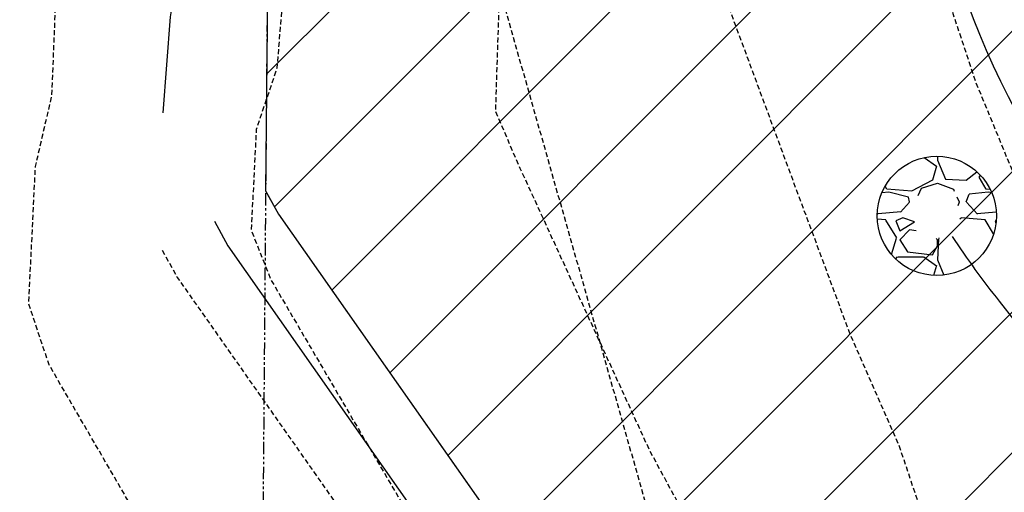
# Model space of a CAD drawing. Units: feet. Extents: x 8525 to 1304432, y 2508 to 102258.
# Drawn here: x 1300442 to 1300492, y 99520 to 99544 of the extents above; entities that cross this region are included whole.
import ezdxf

# ---------------------------------------------------------------- set-up
doc = ezdxf.new("R2010")
doc.units = ezdxf.units.FT
doc.header["$MEASUREMENT"] = 0
for name, pattern in [('05056SV02$0$HIDDEN', [0.375, 0.25, -0.125]), ('05056SV02$0$PHANTOM2', [1.25, 0.625, -0.125, 0.125, -0.125, 0.125, -0.125]), ('05056TESC$0$HIDDEN', [0.375, 0.25, -0.125])]:
    doc.linetypes.add(name, pattern=pattern)
for name, color, linetype in [('05056PED-AR24$0$bioswale-ex', 6, 'Continuous'), ('05056PED-AR24$0$cont-labl', 7, 'Continuous'), ('05056PED-AR24$0$SERVICE ACCESS ROADS-L', 7, 'Continuous'), ('05056SV02$0$E-50FOOTBUFFER-L', 2, '05056SV02$0$HIDDEN'), ('05056SV02$0$E-CN05- L-', 161, '05056SV02$0$HIDDEN'), ('05056SV02$0$E-CN10- L-', 171, '05056SV02$0$HIDDEN'), ('05056SV02$0$E-CROW-S', 101, 'Continuous'), ('05056SV02$0$E-GRAV-L', 195, 'Continuous'), ('05056SV02$0$E-PROP-L', 4, '05056SV02$0$PHANTOM2'), ('05056TESC$0$P-LIMT OF DISTURB-L', 190, '05056TESC$0$HIDDEN'), ('05056TESC$0$P-NGPE-L', 41, '05056TESC$0$PED-FENCE-SQUARE'), ('05056TESC$0$P-SILT-L', 7, '05056TESC$0$PED-FENCE-big'), ('05056TESC$0$P-SOD-H', 132, 'Continuous'), ('05056TESC$0$P-SOD-O', 101, 'Continuous'), ('XREF-PED', 7, 'Continuous'), ('XREF-SV', 7, 'Continuous'), ('XREF-TESC', 7, 'Continuous')]:
    doc.layers.add(name, color=color, linetype=linetype)
doc.styles.add('05056PED-AR24$0$ped_lt', font='romans.shx')
doc.styles.add('05056TESC$0$ped_lt', font='romans.shx')
doc.linetypes.add('05056PED-AR24$0$PED-DITCH', pattern='A,1.5,0,[">",05056PED-AR24$0$ped_lt,S=0.15,R=0,X=-0.25,Y=-0.064],-0.15,0.05,-0.15,0.05,-0.15,0.05,-0.15', length=2.25)
doc.linetypes.add('05056TESC$0$PED-FENCE-big', pattern='A,0.4,-0.2,["X",05056TESC$0$ped_lt,S=0.18,R=0,X=-0.175,Y=-0.09],0', length=0.6000000000000001)
doc.linetypes.add('05056TESC$0$PED-FENCE-SQUARE', pattern='A,0.4,-0.105,[1,ped-complex,S=1,R=0,X=0,Y=0],-0.13', length=0.635)

# ---------------------------------------------------------------- blocks, each defined once
blk = doc.blocks.new('05056PED-AR24')
at = {"layer": '05056PED-AR24$0$cont-labl'}
h = blk.add_hatch(dxfattribs=at)
h.set_pattern_fill('GRAVEL', color=1, scale=5, style=0)
h.set_pattern_definition([(228.0128, (1300492.253549936, 99539.9471717335), (-39.99999116079081, -45.00000670803623), [0.67268, -66.59544]), (184.9697, (1300491.803549936, 99539.4471717335), (60.00000525758818, 4.99995653503526), [1.15434, -114.279625]), (132.5104, (1300490.653549936, 99539.34717173349), (49.99995359173406, -55.00004336935599), [0.8139400000000001, -80.58016]), (267.2737, (1300488.703549936, 99538.09717173349), (4.999980088635952, 100.0000014748673), [1.05119, -104.06779]), (292.8337, (1300488.653549936, 99537.0471717335), (-25.0000495271857, 59.99998205888888), [1.030775, -102.046865]), (357.2737, (1300489.053549936, 99536.09717173349), (-100.0000014748673, 4.999980088635957), [1.05119, -104.06779]), (37.6942, (1300490.103549936, 99536.0471717335), (-65.00003672808988, -49.99995202580265), [1.390145, -137.624245]), (72.2553, (1300491.203549936, 99536.8971717335), (35.00005381352705, 109.9999811561959), [1.31244, -129.931605]), (121.4296, (1300491.603549936, 99538.1471717335), (-40.00004117088182, 64.99997518246283), [1.05475, -104.420365]), (175.2364, (1300491.053549936, 99539.0471717335), (55.00000473159793, -4.999957663306303), [1.20416, -59.003815]), (222.3974, (1300489.853549936, 99539.1471717335), (-60.00003675536617, -54.99996041007059), [1.55724, -154.166875]), (138.8141, (1300493.653549936, 99538.0471717335), (-35.00001473402857, 29.99998656671378), [0.531505, -52.61922]), (171.4692, (1300493.253549936, 99538.3971717335), (64.99999142407563, -10.00003955019895), [1.011185, -100.107555]), (225, (1300492.253549936, 99538.5471717335), (-5.551115123125783e-16, -5.000001547244761), [0.707105, -6.36396]), (203.1986, (1300491.903549936, 99539.1471717335), (24.99999865333537, 10.00000662632427), [0.38079, -37.698075]), (291.8014, (1300491.553549936, 99538.9971717335), (-4.999999552503244, 15.00000136505385), [0.538515, -26.38731]), (30.9638, (1300491.753549936, 99538.4971717335), (14.99999011143999, 10.00001241770366), [0.874645, -28.280115]), (161.5651, (1300492.503549936, 99538.9471717335), (10.00000217296481, -4.999992016113539), [0.6324550000000001, -15.178935]), (16.38950000000001, (1300488.653549936, 99538.9971717335), (50.0000109920598, 14.99996354908985), [0.886, -87.714225]), (70.3462, (1300489.503549936, 99539.2471717335), (-19.99997623685873, -55.00001067803112), [0.7433049999999999, -73.58704]), (293.1986, (1300492.503549936, 99539.9471717335), (-10.00000662632427, 24.99999865333537), [0.761575, -37.31729]), (343.6105, (1300492.803549936, 99539.2471717335), (-50.00001099205979, 14.99996354908987), [0.886, -87.714225]), (339.444, (1300488.653549936, 99535.8971717335), (-25.00000922271212, 9.999979982107922), [0.8544, -41.86562000000001]), (294.7751, (1300489.453549936, 99535.59717173349), (-24.99996094622585, 55.00001710919559), [0.71589, -70.873215]), (66.80140000000002, (1300492.553549936, 99534.9471717335), (10.00000662632427, 24.99999865333537), [0.761575, -37.31729]), (17.354, (1300492.853549936, 99535.6471717335), (-65.00001009548416, -19.99997251129559), [0.838155, -82.97711999999999]), (69.444, (1300490.103549936, 99534.9471717335), (-9.999979982107934, -25.00000922271211), [0.4272, -42.29281999999999]), (101.3099, (1300492.253549936, 99534.9471717335), (-4.999988160808027, 20.00000376115476), [0.25495, -25.240145]), (165.9638, (1300492.203549936, 99535.1971717335), (15.0000027299487, -4.999990286806229), [1.030775, -19.58475]), (186.009, (1300491.203549936, 99535.4471717335), (49.9999987545302, 4.999996587409207), [0.9552499999999999, -94.569615]), (303.6901, (1300491.753549936, 99538.0471717335), (-5.000006672535954, 9.999997788855802), [0.7211099999999999, -17.306645]), (353.1572, (1300492.153549936, 99537.4471717335), (84.99999682739274, -10.00003998962381), [1.25897, -124.637815]), (60.94540000000001, (1300493.403549936, 99537.2971717335), (-20.00000013599639, -35.00000192284843), [0.51478, -50.96337]), (90, (1300493.653549936, 99537.7471717335), (-4.999999999999999, 5), [0.3, -4.699999999999999]), (120.2564, (1300491.103549936, 99535.59717173349), (19.99997443401347, -35.00001227927367), [0.69462, -68.76760000000002]), (48.01280000000001, (1300490.753549936, 99536.1971717335), (39.9999911607908, 45.00000670803624), [1.34536, -65.92276]), (0, (1300491.653549936, 99537.1971717335), (5, 5), [1.3, -3.7]), (325.3048, (1300492.953549936, 99537.1971717335), (-49.99997129493763, 35.00004304797229), [0.79057, -78.26637]), (254.0546, (1300493.603549936, 99536.7471717335), (-4.999999446481906, -20.00000063326075), [0.72801, -35.67254]), (207.646, (1300493.403549936, 99536.0471717335), (-94.99997903589795, -50.0000385658459), [1.185325, -117.34737]), (175.4261, (1300492.353549936, 99535.4971717335), (-65.00000279156068, 4.99997400580542), [1.253995, -124.14537])])
h.paths.add_polyline_path([(1300486.984247143, 99535.58219088912), (1300489.953917695, 99535.95112592407), (1300490.137046373, 99534.47706737358), (1300491.627900544, 99534.67327997446, 0.9366214156515184), (1300485.653549936, 99534.28182313035, 1), (1300491.653549936, 99534.28182313035, 0.03272636756295026), (1300491.627900544, 99534.67327997445), (1300490.137046373, 99534.47706737353), (1300490.32285273, 99532.98145537166), (1300487.353182177, 99532.61252033664)])
h.paths.add_polyline_path([(1300490.32285273, 99532.98145537164), (1300490.137046373, 99534.47706737359), (1300489.768960791, 99534.42862331322), (1300489.908664819, 99533.30410301102), (1300487.675829816, 99533.02670824784), (1300487.398435054, 99535.25954324972), (1300489.631270055, 99535.53693801284), (1300489.768960791, 99534.42862331319), (1300490.137046373, 99534.47706737353), (1300489.953917695, 99535.95112592408), (1300486.984247143, 99535.58219088908), (1300487.353182177, 99532.61252033662)], flags=17)
at = {"layer": '05056PED-AR24$0$bioswale-ex', "linetype": '05056PED-AR24$0$PED-DITCH', "flags": 128}
blk.add_lwpolyline([(1300489.429973614, 99533.24463312923, 0.02183183932681974), (1300491.792365568, 99529.9926996614, -0.1999972642130078), (1300513.374747035, 99454.1209389958), (1300508.90891119, 99434.15001963283), (1300508.596007171, 99432.75013829584)], format="xyb", dxfattribs=at)
at = {"layer": '05056PED-AR24$0$cont-labl', "color": 1}
blk.add_circle((1300488.653549936, 99534.28182313035), 3, dxfattribs=at)
at = {"layer": '05056PED-AR24$0$SERVICE ACCESS ROADS-L'}
blk.add_lwpolyline([(1300564.598380128, 99602.93112662993), (1300471.744419876, 99604.7885578981), (1300471.444423019, 99589.79155813529, -0.4142375083049951), (1300488.052030864, 99572.50458792681), (1300487.790544643, 99559.45859395231, 0.1747273095570943), (1300496.488098968, 99533.72768129954, -0.2007439179778208), (1300519.29624458, 99453.10721350006), (1300515.561543895, 99436.4058816951)], format="xyb", dxfattribs=at)
blk = doc.blocks.new('05056TESC')
at = {"layer": '05056TESC$0$P-SOD-H'}
h = blk.add_hatch(dxfattribs=at)
h.set_pattern_fill('ANSI31', color=256, scale=40, style=0)
h.set_pattern_definition([(45, (1300520.725319777, 99402.15486266564), (-3.535533905932737, 3.535533905932738), [])])
edge = h.paths.add_edge_path()
edge.add_line((1300568.872603832, 99243.88998867468), (1300586.58641517, 99261.85229718896))
edge.add_arc((1300559.040014605, 99249.96938223265), 30.00013086565961, 23.33431121235419, 57.03377203768562)
edge.add_arc((1300590.05637975, 99297.79208447025), 27.00009506477726, 198.502603613183, 237.0337720377275, ccw=False)
edge.add_line((1300564.451940244, 99289.22366506669), (1300554.487815556, 99318.99879812029))
edge.add_arc((1300728.056790244, 99341.25690899012), 174.9903210858257, 181.534387252761, 187.3076036164337, ccw=False)
edge.add_line((1300553.129214686, 99336.57120914337), (1300553.529688883, 99358.70321706188))
edge.add_line((1300553.529688883, 99358.70321706188), (1300555.854738649, 99432.42477988995))
edge.add_line((1300555.854738649, 99432.42477988995), (1300551.450899892, 99448.62124587968))
edge.add_arc((1300375.525870323, 99461.49614110409), 176.3955185251447, 355.814328400034, 363.0407885026041)
edge.add_arc((1300403.077906042, 99462.95975083942), 148.8046355066569, 3.040788502601433, 26.42769325714084)
edge.add_arc((1300551.556810713, 99536.75479053082), 17.00155561790587, 186.8714164935372, 206.4276932571783, ccw=False)
edge.add_line((1300534.677374688, 99534.72069788072), (1300531.645081227, 99559.88346687949))
edge.add_line((1300531.645081227, 99559.88346687949), (1300455.117895298, 99560.41973665661))
edge.add_line((1300455.117895298, 99560.41973665661), (1300454.864224384, 99535.54341364716))
edge.add_line((1300454.864224384, 99535.54341364716), (1300455.51138248, 99534.37243654023))
edge.add_line((1300455.51138248, 99534.37243654023), (1300480.942961858, 99498.1797059919))
edge.add_arc((1300460.487863643, 99483.80650325102), 24.9999999999565, -11.080798374140727, 35.09459782505439, ccw=False)
edge.add_line((1300485.02179187, 99479.00167591235), (1300474.107535359, 99423.27239220854))
edge.add_line((1300474.107535359, 99423.27239220854), (1300480.548897286, 99403.330475071))
edge.add_line((1300480.548897286, 99403.330475071), (1300503.033769418, 99364.49210106148))
edge.add_line((1300503.033769418, 99364.49210106148), (1300508.424047547, 99340.15355970558))
edge.add_line((1300508.424047547, 99340.15355970558), (1300506.074544235, 99326.46079411902))
edge.add_line((1300506.074544235, 99326.46079411902), (1300520.623372987, 99310.8731300737))
edge.add_line((1300520.623372987, 99310.8731300737), (1300546.694383891, 99277.47118633488))
edge.add_arc((1300526.986833046, 99262.08897453976), 25.0000000000828, 0.3167850686082829, 37.97288415424072, ccw=False)
edge.add_line((1300551.986450932, 99262.22719739724), (1300552.023067617, 99255.60453649452))
edge.add_line((1300552.023067617, 99255.60453649452), (1300558.38155681, 99254.23589869721))
edge.add_line((1300558.38155681, 99254.23589869721), (1300568.872603832, 99243.88998867478))
at = {"layer": '05056TESC$0$P-LIMT OF DISTURB-L', "flags": 128}
blk.add_lwpolyline([(1300449.659302558, 99532.55710965539), (1300450.416342191, 99531.18731132428), (1300476.033738286, 99494.73013733406, -0.2042494123505806), (1300479.133649096, 99480.15483447362), (1300467.921363319, 99422.90378357838), (1300475.035912734, 99400.8777343528), (1300497.376333825, 99362.28887225944), (1300502.311172813, 99340.00675991976), (1300499.657686161, 99324.54239749842), (1300516.05645129, 99306.97270539803), (1300541.964571689, 99273.779455504, -0.1658004236140259), (1300545.98654264, 99262.19402391146), (1300546.049800942, 99250.75283823225), (1300555.411892843, 99248.73768770705), (1300578.945836904, 99225.52932087502), (1300612.267924947, 99218.81815202828, -0.1590179772289094), (1300622.53132211, 99213.02132398503), (1300645.134266481, 99188.3296019998), (1300671.167159809, 99148.76609182422), (1300691.229029883, 99114.44831271532), (1300726.765773531, 99071.53809537334, -0.316656674817407), (1300728.477657821, 99049.73248931886), (1300712.866189555, 99023.39014764874, -0.1234651389748275), (1300706.361719571, 99016.82394857336), (1300679.858211424, 99000.77679461538), (1300654.759354385, 98972.33052924214), (1300643.962293998, 98930.9363774408), (1300659.353847777, 98884.07642788577), (1300664.798253413, 98854.74635828384, -0.2276163897118847), (1300660.505454815, 98838.8697233083), (1300649.968742684, 98826.65252176095), (1300656.921139916, 98799.41497604377), (1300668.079173805, 98776.65084618816), (1300705.169406983, 98751.9507258273), (1300719.779839452, 98747.76128641676), (1300740.631372703, 98752.08847750549, -0.1459196012546857), (1300751.450689245, 98751.16471315642), (1300785.715222105, 98737.67853321113, -0.2180538343637696), (1300796.687523959, 98726.28214428498, -0.2180538343637696)], format="xyb", dxfattribs=at)
at = {"layer": '05056TESC$0$P-NGPE-L', "flags": 128}
blk.add_lwpolyline([(1300452.284989982, 99534.00823527036), (1300452.963862336, 99532.77987393225), (1300478.488350072, 99496.45492166298, -0.2042494123511117), (1300482.077720483, 99479.57825519299), (1300471.014449339, 99423.08808789345), (1300477.79240501, 99402.1041047119), (1300500.205051621, 99363.39048666046), (1300505.36761018, 99340.08015981267), (1300502.866115198, 99325.50159580872), (1300518.339912138, 99308.92291773586), (1300544.32947779, 99275.62532091944, -0.1658004236144601), (1300548.986496786, 99262.21061065435), (1300549.03643428, 99253.17868736338), (1300556.896724826, 99251.48679320213), (1300580.415269551, 99228.29361266654), (1300612.860240296, 99221.75909788419, -0.159017977228934), (1300624.744173853, 99215.04698120251), (1300647.508784777, 99190.17865277585), (1300673.716970245, 99150.34874223181), (1300693.695532186, 99116.17346978275), (1300729.076299404, 99073.45159222177, -0.3166566748174902), (1300731.058481214, 99048.20299573762), (1300715.447012948, 99021.86065406754, -0.1234651389754764), (1300707.915521388, 99014.25768671706), (1300681.804327452, 98998.44806835342), (1300657.481820354, 98970.88169390014), (1300647.088034296, 98931.03362948014), (1300662.266771365, 98884.82160543156), (1300667.747866682, 98855.29388140012, -0.2276163897110877), (1300662.777257779, 98836.91040932314), (1300653.262567933, 98825.87823134681), (1300659.751311318, 98800.45715158072), (1300670.416381911, 98778.69874375321), (1300706.444334727, 98754.7060455507), (1300719.895117309, 98750.84912764121), (1300740.021788918, 98755.02589262935, -0.1459196012566603), (1300752.549418599, 98753.9562707515), (1300786.813951459, 98740.47009080621, -0.2180538343642176), (1300799.518722026, 98727.27427204962, -0.2180538343642176)], format="xyb", dxfattribs=at)
at = {"layer": '05056TESC$0$P-SILT-L', "flags": 128}
blk.add_lwpolyline([(1300454.910677406, 99535.45936088538), (1300455.51138248, 99534.37243654023), (1300480.942961858, 99498.1797059919, -0.2042494123509667), (1300485.02179187, 99479.00167591235), (1300474.107535359, 99423.27239220854), (1300480.548897286, 99403.330475071), (1300503.033769418, 99364.49210106148), (1300508.424047547, 99340.15355970558), (1300506.074544235, 99326.46079411902), (1300520.623372987, 99310.8731300737), (1300546.694383891, 99277.47118633488, -0.1658004236149393), (1300551.986450932, 99262.22719739724), (1300552.023067617, 99255.60453649452), (1300558.38155681, 99254.23589869721), (1300581.884702198, 99231.05790445808), (1300613.452555645, 99224.7000437401, -0.1590179772290299), (1300626.957025596, 99217.07263842), (1300649.883303073, 99192.02770355191), (1300676.266780681, 99151.93139263941), (1300696.16203449, 99117.89862685018), (1300731.386825277, 99075.3650890702, -0.3166566748175531), (1300733.639304607, 99046.6735021564), (1300718.02783634, 99020.33116048634, -0.1234651389742545), (1300709.469323204, 99011.69142486078), (1300683.75044348, 98996.11934209145), (1300660.204286322, 98969.43285855815), (1300650.213774594, 98931.13088151948), (1300665.179694953, 98885.56678297736), (1300670.697479952, 98855.84140451642, -0.227616389711191), (1300665.049060743, 98834.951095338), (1300656.556393181, 98825.10394093268), (1300662.58148272, 98801.49932711766), (1300672.753590018, 98780.74664131827), (1300707.719262471, 98757.46136527411), (1300720.010395167, 98753.93696886566), (1300739.412205134, 98757.9633077532, -0.1459196012581608), (1300753.648147953, 98756.74782834658), (1300787.912680813, 98743.26164840128, -0.2180538343626974), (1300802.349920094, 98728.26639981425, -0.2180538343626974)], format="xyb", dxfattribs=at)
at = {"layer": '05056TESC$0$P-SOD-O', "linetype": 'Continuous', "flags": 128}
blk.add_lwpolyline([(1300553.529688883, 99358.70321706188), (1300555.854738649, 99432.42477988995), (1300551.450899892, 99448.62124587968, 0.03154183446424035), (1300551.673028204, 99470.85336964979, 0.1024003044847495), (1300536.331972975, 99529.18794116813, -0.08553806415053412), (1300534.677374688, 99534.72069788072), (1300531.645081227, 99559.88346687949), (1300455.117895298, 99560.41973665661), (1300454.864224384, 99535.54341364716), (1300455.51138248, 99534.37243654023), (1300480.942961858, 99498.1797059919, -0.2042494123509667), (1300485.02179187, 99479.00167591235), (1300474.107535359, 99423.27239220854)], format="xyb", dxfattribs=at)
blk = doc.blocks.new('05056SV02')
at = {"layer": '05056SV02$0$E-GRAV-L'}
h = blk.add_hatch(dxfattribs=at)
h.set_pattern_fill('DOTS', color=256, scale=50, style=0)
h.set_pattern_definition([(0, (0, 0), (1.5625, 3.125), [0, -3.125])])
edge = h.paths.add_edge_path()
edge.add_line((1300961.826277966, 99604.43171115743), (1300985.378021387, 99580.90513453312))
edge.add_line((1300985.378021387, 99580.90513453312), (1300964.747035952, 99577.23108240378))
edge.add_line((1300964.747035952, 99577.23108240378), (1300950.832081142, 99570.77009932706))
edge.add_line((1300950.832081142, 99570.77009932706), (1300933.787936024, 99560.2001967134))
edge.add_line((1300933.787936024, 99560.2001967134), (1300924.359122059, 99554.51648906268))
edge.add_line((1300924.359122059, 99554.51648906268), (1300914.547925897, 99548.73958105485))
edge.add_line((1300914.547925897, 99548.73958105485), (1300901.691080066, 99541.35825518094))
edge.add_line((1300901.691080066, 99541.35825518094), (1300893.526574119, 99536.42990365077))
edge.add_line((1300893.526574119, 99536.42990365077), (1300891.41378017, 99535.3873460695))
edge.add_line((1300891.41378017, 99535.3873460695), (1300889.194843836, 99534.49896262986))
edge.add_line((1300889.194843836, 99534.49896262986), (1300886.763801095, 99533.75092261034))
edge.add_line((1300886.763801095, 99533.75092261034), (1300884.071596339, 99533.13432243194))
edge.add_line((1300884.071596339, 99533.13432243194), (1300881.031025167, 99532.62000197748))
edge.add_line((1300881.031025167, 99532.62000197748), (1300877.463425415, 99532.16775973518))
edge.add_line((1300877.463425415, 99532.16775973518), (1300873.904010483, 99531.89135496703))
edge.add_line((1300873.904010483, 99531.89135496703), (1300870.732297135, 99531.89765355496))
edge.add_line((1300870.732297135, 99531.89765355496), (1300867.910129543, 99532.17128035991))
edge.add_line((1300867.910129543, 99532.17128035991), (1300865.4070412, 99532.67139337395))
edge.add_line((1300865.4070412, 99532.67139337395), (1300863.211622372, 99533.31685221165))
edge.add_line((1300863.211622372, 99533.31685221165), (1300857.799695653, 99535.26145872517))
edge.add_line((1300857.799695653, 99535.26145872517), (1300855.937878312, 99535.7986948166))
edge.add_line((1300855.937878312, 99535.7986948166), (1300853.684835, 99536.28955741755))
edge.add_line((1300853.684835, 99536.28955741755), (1300850.826692492, 99536.71075428408))
edge.add_line((1300850.826692492, 99536.71075428408), (1300830.02800529, 99538.9630972156))
edge.add_line((1300830.02800529, 99538.9630972156), (1300810.524982844, 99540.862237862))
edge.add_line((1300810.524982844, 99540.862237862), (1300788.482613337, 99542.76944551255))
edge.add_arc((1300788.051600618, 99537.78805734901), 4.999999999988965, 85.05482060629359, 183.6080294751619)
edge.add_line((1300783.061511023, 99537.47340543324), (1300783.401081003, 99532.0881382871))
edge.add_line((1300783.401081003, 99532.0881382871), (1300783.087821056, 99526.87060801814))
edge.add_line((1300783.087821056, 99526.87060801814), (1300782.357401911, 99522.22017819442))
edge.add_line((1300782.357401911, 99522.22017819442), (1300780.678187999, 99513.8472229804))
edge.add_line((1300780.678187999, 99513.8472229804), (1300780.122602683, 99509.66337902783))
edge.add_line((1300780.122602683, 99509.66337902783), (1300779.949714893, 99505.00848649918))
edge.add_line((1300779.949714893, 99505.00848649918), (1300780.336840806, 99499.54834492598))
edge.add_line((1300780.336840806, 99499.54834492598), (1300781.506310187, 99492.92544900729))
edge.add_line((1300781.506310187, 99492.92544900729), (1300782.117313641, 99490.54572326968))
edge.add_line((1300782.117313641, 99490.54572326968), (1300782.729754511, 99488.75478101581))
edge.add_line((1300782.729754511, 99488.75478101581), (1300783.308313682, 99487.51108210757))
edge.add_line((1300783.308313682, 99487.51108210757), (1300783.858510192, 99486.64599837054))
edge.add_line((1300783.858510192, 99486.64599837054), (1300784.458249238, 99485.94477921411))
edge.add_line((1300784.458249238, 99485.94477921411), (1300785.195822873, 99485.27547774818))
edge.add_line((1300785.195822873, 99485.27547774818), (1300787.95875871, 99483.30110773077))
edge.add_line((1300787.95875871, 99483.30110773077), (1300792.017114685, 99480.56297572462))
edge.add_line((1300792.017114685, 99480.56297572462), (1300800.803375107, 99474.01510266453))
edge.add_line((1300800.803375107, 99474.01510266453), (1300806.071312236, 99470.245094794))
edge.add_line((1300806.071312236, 99470.245094794), (1300810.587876697, 99467.18581866084))
edge.add_line((1300810.587876697, 99467.18581866084), (1300814.591884051, 99464.63033702812))
edge.add_line((1300814.591884051, 99464.63033702812), (1300818.321343592, 99462.37560278621))
edge.add_line((1300818.321343592, 99462.37560278621), (1300825.956667741, 99457.9369963993))
edge.add_line((1300825.956667741, 99457.9369963993), (1300835.098811549, 99452.42463951278))
edge.add_line((1300835.098811549, 99452.42463951278), (1300840.793722802, 99448.77352026204))
edge.add_line((1300840.793722802, 99448.77352026204), (1300847.446122553, 99444.32191350451))
edge.add_line((1300847.446122553, 99444.32191350451), (1300853.774191548, 99439.96440465657))
edge.add_line((1300853.774191548, 99439.96440465657), (1300865.857524937, 99431.44797408309))
edge.add_line((1300865.857524937, 99431.44797408309), (1300876.621110687, 99423.67750636714))
edge.add_line((1300876.621110687, 99423.67750636714), (1300893.074268004, 99411.48367692009))
edge.add_line((1300893.074268004, 99411.48367692009), (1300885.929151876, 99401.84275810907))
edge.add_line((1300885.929151876, 99401.84275810907), (1300869.536292576, 99413.99189925018))
edge.add_line((1300869.536292576, 99413.99189925018), (1300858.888736141, 99421.67860286844))
edge.add_line((1300858.888736141, 99421.67860286844), (1300846.914542123, 99430.11811113499))
edge.add_line((1300846.914542123, 99430.11811113499), (1300840.706112288, 99434.39323644745))
edge.add_line((1300840.706112288, 99434.39323644745), (1300834.217907551, 99438.73496832317))
edge.add_line((1300834.217907551, 99438.73496832317), (1300828.76112467, 99442.23341880686))
edge.add_line((1300828.76112467, 99442.23341880686), (1300819.842670186, 99447.61089973747))
edge.add_line((1300819.842670186, 99447.61089973747), (1300812.201214215, 99452.0530707063))
edge.add_line((1300812.201214215, 99452.0530707063), (1300808.258752336, 99454.4365806221))
edge.add_line((1300808.258752336, 99454.4365806221), (1300803.993837005, 99457.15858181524))
edge.add_line((1300803.993837005, 99457.15858181524), (1300799.213492243, 99460.39652843718))
edge.add_line((1300799.213492243, 99460.39652843718), (1300793.725548346, 99464.32398451224))
edge.add_line((1300793.725548346, 99464.32398451224), (1300785.0721897, 99470.77281384838))
edge.add_line((1300785.0721897, 99470.77281384838), (1300781.113324377, 99473.44382051096))
edge.add_line((1300781.113324377, 99473.44382051096), (1300777.649838645, 99475.91879741535))
edge.add_line((1300777.649838645, 99475.91879741535), (1300775.832130974, 99477.56825226474))
edge.add_line((1300775.832130974, 99477.56825226474), (1300774.187944143, 99479.49064719837))
edge.add_line((1300774.187944143, 99479.49064719837), (1300772.760122039, 99481.73563722997))
edge.add_line((1300772.760122039, 99481.73563722997), (1300771.581121689, 99484.27007367274))
edge.add_line((1300771.581121689, 99484.27007367274), (1300770.611013965, 99487.10693025608))
edge.add_line((1300770.611013965, 99487.10693025608), (1300769.769031584, 99490.38626874569))
edge.add_line((1300769.769031584, 99490.38626874569), (1300768.411057946, 99498.07669503012))
edge.add_line((1300768.411057946, 99498.07669503012), (1300767.933929866, 99504.80625453645))
edge.add_line((1300767.933929866, 99504.80625453645), (1300768.152019577, 99510.67817971396))
edge.add_line((1300768.152019577, 99510.67817971396), (1300768.834685721, 99515.81900784414))
edge.add_line((1300768.834685721, 99515.81900784414), (1300770.541966475, 99524.33191092643))
edge.add_line((1300770.541966475, 99524.33191092643), (1300771.14387547, 99528.16414281655))
edge.add_line((1300771.14387547, 99528.16414281655), (1300771.378387489, 99532.07007963871))
edge.add_line((1300771.378387489, 99532.07007963871), (1300771.102933048, 99536.43853338352))
edge.add_line((1300771.102933048, 99536.43853338352), (1300770.112852806, 99541.63642067554))
edge.add_line((1300770.112852806, 99541.63642067554), (1300768.165969802, 99547.95737077823))
edge.add_line((1300768.165969802, 99547.95737077823), (1300767.119859518, 99550.48930183802))
edge.add_line((1300767.119859518, 99550.48930183802), (1300766.144839454, 99552.22989318991))
edge.add_line((1300766.144839454, 99552.22989318991), (1300765.292496924, 99553.30872433804))
edge.add_line((1300765.292496924, 99553.30872433804), (1300764.52431012, 99553.97148959897))
edge.add_line((1300764.52431012, 99553.97148959897), (1300763.656180854, 99554.46311083475))
edge.add_line((1300763.656180854, 99554.46311083475), (1300762.447423673, 99554.89923321064))
edge.add_line((1300762.447423673, 99554.89923321064), (1300760.788421955, 99555.27960236368))
edge.add_line((1300760.788421955, 99555.27960236368), (1300749.057729492, 99556.94731459129))
edge.add_line((1300749.057729492, 99556.94731459129), (1300740.938242651, 99558.33535085527))
edge.add_line((1300740.938242651, 99558.33535085527), (1300737.951570595, 99558.7566616865))
edge.add_line((1300737.951570595, 99558.7566616865), (1300735.458769258, 99558.99437547808))
edge.add_line((1300735.458769258, 99558.99437547808), (1300733.32007739, 99559.05304454945))
edge.add_line((1300733.32007739, 99559.05304454945), (1300731.332015773, 99558.93922067985))
edge.add_line((1300731.332015773, 99558.93922067985), (1300729.26129339, 99558.6364861797))
edge.add_line((1300729.26129339, 99558.6364861797), (1300726.893683386, 99558.10322016194))
edge.add_line((1300726.893683386, 99558.10322016194), (1300724.092875553, 99557.30428751468))
edge.add_line((1300724.092875553, 99557.30428751468), (1300716.491227396, 99554.74932014904))
edge.add_line((1300716.491227396, 99554.74932014904), (1300709.245414675, 99552.14558817996))
edge.add_line((1300709.245414675, 99552.14558817996), (1300706.601902405, 99551.08947567425))
edge.add_line((1300706.601902405, 99551.08947567425), (1300704.474936805, 99550.10761791762))
edge.add_line((1300704.474936805, 99550.10761791762), (1300702.753819203, 99549.14399385903))
edge.add_line((1300702.753819203, 99549.14399385903), (1300701.262275109, 99548.10668639628))
edge.add_line((1300701.262275109, 99548.10668639628), (1300699.809333713, 99546.86022923754))
edge.add_line((1300699.809333713, 99546.86022923754), (1300698.23988361, 99545.25208131103))
edge.add_line((1300698.23988361, 99545.25208131103), (1300696.472921615, 99543.18482067432))
edge.add_line((1300696.472921615, 99543.18482067432), (1300691.904180938, 99537.19362245746))
edge.add_line((1300691.904180938, 99537.19362245746), (1300688.556463636, 99532.3547358144))
edge.add_line((1300688.556463636, 99532.3547358144), (1300686.116749053, 99528.2693310748))
edge.add_line((1300686.116749053, 99528.2693310748), (1300684.362158057, 99524.73850941418))
edge.add_line((1300684.362158057, 99524.73850941418), (1300683.078280428, 99521.54305453449))
edge.add_line((1300683.078280428, 99521.54305453449), (1300682.064453589, 99518.43651319327))
edge.add_line((1300682.064453589, 99518.43651319327), (1300680.124539666, 99511.59949749829))
edge.add_line((1300680.124539666, 99511.59949749829), (1300678.849567172, 99507.59177168118))
edge.add_line((1300678.849567172, 99507.59177168118), (1300677.136958893, 99503.07107373282))
edge.add_line((1300677.136958893, 99503.07107373282), (1300674.822361199, 99497.9532051266))
edge.add_line((1300674.822361199, 99497.9532051266), (1300671.743265501, 99492.12290456983))
edge.add_line((1300671.743265501, 99492.12290456983), (1300668.517036399, 99486.7528201792))
edge.add_line((1300668.517036399, 99486.7528201792), (1300665.497424959, 99482.35260026537))
edge.add_line((1300665.497424959, 99482.35260026537), (1300662.666288444, 99478.73315841137))
edge.add_line((1300662.666288444, 99478.73315841137), (1300660.032357567, 99475.72042303339))
edge.add_line((1300660.032357567, 99475.72042303339), (1300655.423005635, 99470.79629622899))
edge.add_line((1300655.423005635, 99470.79629622899), (1300653.384270149, 99468.45925417883))
edge.add_line((1300653.384270149, 99468.45925417883), (1300651.400998692, 99465.87065409009))
edge.add_line((1300651.400998692, 99465.87065409009), (1300649.364466385, 99462.74426946693))
edge.add_line((1300649.364466385, 99462.74426946693), (1300647.196662522, 99458.79829025952))
edge.add_line((1300647.196662522, 99458.79829025952), (1300644.846700371, 99453.76694221677))
edge.add_line((1300644.846700371, 99453.76694221677), (1300643.645941603, 99450.81584690334))
edge.add_line((1300643.645941603, 99450.81584690334), (1300642.832676591, 99448.42466369228))
edge.add_line((1300642.832676591, 99448.42466369228), (1300642.345279992, 99446.51288265965))
edge.add_line((1300642.345279992, 99446.51288265965), (1300642.099722089, 99444.93201675666))
edge.add_line((1300642.099722089, 99444.93201675666), (1300642.023603937, 99443.4789250175))
edge.add_line((1300642.023603937, 99443.4789250175), (1300642.079878593, 99441.97157571046))
edge.add_line((1300642.079878593, 99441.97157571046), (1300643.187925416, 99432.0977524552))
edge.add_line((1300643.187925416, 99432.0977524552), (1300643.72835889, 99423.90680151065))
edge.add_line((1300643.72835889, 99423.90680151065), (1300644.138608553, 99419.58765054386))
edge.add_line((1300644.138608553, 99419.58765054386), (1300645.219761393, 99411.34427878608))
edge.add_line((1300645.219761393, 99411.34427878608), (1300646.407808807, 99404.34718532))
edge.add_line((1300646.407808807, 99404.34718532), (1300648.224076122, 99395.68550202425))
edge.add_line((1300648.224076122, 99395.68550202425), (1300636.479502114, 99393.22278373258))
edge.add_line((1300636.479502114, 99393.22278373258), (1300634.615812269, 99402.11062258169))
edge.add_line((1300634.615812269, 99402.11062258169), (1300633.351136549, 99409.55902414738))
edge.add_line((1300633.351136549, 99409.55902414738), (1300632.212638882, 99418.2396280067))
edge.add_line((1300632.212638882, 99418.2396280067), (1300631.765777122, 99422.94423493119))
edge.add_line((1300631.765777122, 99422.94423493119), (1300631.232082396, 99431.03305164355))
edge.add_line((1300631.232082396, 99431.03305164355), (1300630.104902651, 99441.07736867556))
edge.add_line((1300630.104902651, 99441.07736867556), (1300630.01187635, 99443.5691321317))
edge.add_line((1300630.01187635, 99443.5691321317), (1300630.148120908, 99446.17003399345))
edge.add_line((1300630.148120908, 99446.17003399345), (1300630.575520078, 99448.9215674097))
edge.add_line((1300630.575520078, 99448.9215674097), (1300631.320605611, 99451.84411629528))
edge.add_line((1300631.320605611, 99451.84411629528), (1300632.398278489, 99455.01271848191))
edge.add_line((1300632.398278489, 99455.01271848191), (1300633.845844064, 99458.57038892635))
edge.add_line((1300633.845844064, 99458.57038892635), (1300636.490252555, 99464.23215649358))
edge.add_line((1300636.490252555, 99464.23215649358), (1300639.063855562, 99468.9167979985))
edge.add_line((1300639.063855562, 99468.9167979985), (1300641.596446542, 99472.80470759426))
edge.add_line((1300641.596446542, 99472.80470759426), (1300644.090694972, 99476.06024363506))
edge.add_line((1300644.090694972, 99476.06024363506), (1300646.518556161, 99478.84334802923))
edge.add_line((1300646.518556161, 99478.84334802923), (1300651.132348683, 99483.7722186745))
edge.add_line((1300651.132348683, 99483.7722186745), (1300653.416325957, 99486.38467111014))
edge.add_line((1300653.416325957, 99486.38467111014), (1300655.814895125, 99489.45110100108))
edge.add_line((1300655.814895125, 99489.45110100108), (1300658.417467086, 99493.2436051677))
edge.add_line((1300658.417467086, 99493.2436051677), (1300661.286579288, 99498.01926559726))
edge.add_line((1300661.286579288, 99498.01926559726), (1300664.039822001, 99503.23256004887))
edge.add_line((1300664.039822001, 99503.23256004887), (1300666.048334358, 99507.67363521522))
edge.add_line((1300666.048334358, 99507.67363521522), (1300667.512758485, 99511.5392121978))
edge.add_line((1300667.512758485, 99511.5392121978), (1300668.631891465, 99515.05707486403))
edge.add_line((1300668.631891465, 99515.05707486403), (1300670.584010563, 99521.93710636985))
edge.add_line((1300670.584010563, 99521.93710636985), (1300671.794412701, 99525.6459885344))
edge.add_line((1300671.794412701, 99525.6459885344), (1300673.40443998, 99529.65320028951))
edge.add_line((1300673.40443998, 99529.65320028951), (1300675.576580539, 99534.02427078695))
edge.add_line((1300675.576580539, 99534.02427078695), (1300678.459574872, 99538.85196612282))
edge.add_line((1300678.459574872, 99538.85196612282), (1300682.193694565, 99544.24936986678))
edge.add_line((1300682.193694565, 99544.24936986678), (1300687.133663472, 99550.7273766088))
edge.add_line((1300687.133663472, 99550.7273766088), (1300689.375288374, 99553.34997004094))
edge.add_line((1300689.375288374, 99553.34997004094), (1300691.592559733, 99555.62191250826))
edge.add_line((1300691.592559733, 99555.62191250826), (1300693.910959244, 99557.61083351746))
edge.add_line((1300693.910959244, 99557.61083351746), (1300696.381860372, 99559.32924344586))
edge.add_line((1300696.381860372, 99559.32924344586), (1300699.020777183, 99560.8067274506))
edge.add_line((1300699.020777183, 99560.8067274506), (1300701.85792006, 99562.11641987872))
edge.add_line((1300701.85792006, 99562.11641987872), (1300704.989075206, 99563.36735112814))
edge.add_line((1300704.989075206, 99563.36735112814), (1300712.550213631, 99566.084393177))
edge.add_line((1300712.550213631, 99566.084393177), (1300720.53354998, 99568.76764862603))
edge.add_line((1300720.53354998, 99568.76764862603), (1300723.9271, 99569.73566145006))
edge.add_line((1300723.9271, 99569.73566145006), (1300727.07176787, 99570.44394723592))
edge.add_line((1300727.07176787, 99570.44394723592), (1300730.118750601, 99570.88940858889))
edge.add_line((1300730.118750601, 99570.88940858889), (1300733.141328554, 99571.0624623392))
edge.add_line((1300733.141328554, 99571.0624623392), (1300736.193717927, 99570.9787285145))
edge.add_line((1300736.193717927, 99570.9787285145), (1300739.359946722, 99570.67679661128))
edge.add_line((1300739.359946722, 99570.67679661128), (1300742.787760904, 99570.19325666617))
edge.add_line((1300742.787760904, 99570.19325666617), (1300750.913643722, 99568.80412700202))
edge.add_line((1300750.913643722, 99568.80412700202), (1300762.97766803, 99567.08902613173))
edge.add_line((1300762.97766803, 99567.08902613173), (1300765.836980578, 99566.43345460335))
edge.add_line((1300765.836980578, 99566.43345460335), (1300768.684953966, 99565.40589924315))
edge.add_line((1300768.684953966, 99565.40589924315), (1300771.467252709, 99563.83028464194))
edge.add_line((1300771.467252709, 99563.83028464194), (1300773.998472492, 99561.64643491906))
edge.add_line((1300773.998472492, 99561.64643491906), (1300777.399822597, 99557.34126145857))
edge.add_arc((1300781.323115317, 99560.44090244305), 4.999999999941613, 218.3108912208493, 265.5611984984801)
edge.add_line((1300780.936144175, 99555.45589960105), (1300782.210268505, 99555.3569930681))
edge.add_line((1300782.210268505, 99555.3569930681), (1300811.623739825, 99552.81200363244))
edge.add_line((1300811.623739825, 99552.81200363244), (1300831.255529576, 99550.90032404635))
edge.add_line((1300831.255529576, 99550.90032404635), (1300852.347989508, 99548.61616771593))
edge.add_line((1300852.347989508, 99548.61616771593), (1300855.839333481, 99548.10165763208))
edge.add_line((1300855.839333481, 99548.10165763208), (1300858.881820212, 99547.43880177739))
edge.add_line((1300858.881820212, 99547.43880177739), (1300861.495853015, 99546.6845104004))
edge.add_line((1300861.495853015, 99546.6845104004), (1300866.936162703, 99544.72970535509))
edge.add_line((1300866.936162703, 99544.72970535509), (1300868.2806398, 99544.33442559664))
edge.add_line((1300868.2806398, 99544.33442559664), (1300869.669150173, 99544.0570034635))
edge.add_line((1300869.669150173, 99544.0570034635), (1300871.324560628, 99543.89650106271))
edge.add_line((1300871.324560628, 99543.89650106271), (1300873.450681194, 99543.89227887872))
edge.add_line((1300873.450681194, 99543.89227887872), (1300876.243632585, 99544.1091642648))
edge.add_line((1300876.243632585, 99544.1091642648), (1300879.275025861, 99544.4934349755))
edge.add_line((1300879.275025861, 99544.4934349755), (1300881.729448444, 99544.90860688464))
edge.add_line((1300881.729448444, 99544.90860688464), (1300883.655541157, 99545.3497431346))
edge.add_line((1300883.655541157, 99545.3497431346), (1300885.193402583, 99545.82294826237))
edge.add_line((1300885.193402583, 99545.82294826237), (1300886.521280101, 99546.354583343))
edge.add_line((1300886.521280101, 99546.354583343), (1300887.760512675, 99546.96608230923))
edge.add_line((1300887.760512675, 99546.96608230923), (1300895.60229926, 99551.69963032356))
edge.add_line((1300895.60229926, 99551.69963032356), (1300908.516054152, 99559.11362862251))
edge.add_line((1300908.516054152, 99559.11362862251), (1300918.217084102, 99564.82566991403))
edge.add_line((1300918.217084102, 99564.82566991403), (1300927.527946343, 99570.4382760334))
edge.add_line((1300927.527946343, 99570.4382760334), (1300936.552626979, 99576.0349190322))
edge.add_arc((1300935.498565213, 99577.73461129642), 1.999999999900924, 301.8050621882659, 458.4849987715553)
edge.add_line((1300935.203464291, 99579.71272035452), (1300932.061339509, 99579.43924193726))
edge.add_line((1300932.061339509, 99579.43924193726), (1300922.773982625, 99578.49712201091))
edge.add_line((1300922.773982625, 99578.49712201091), (1300913.119905543, 99577.80203803098))
edge.add_line((1300913.119905543, 99577.80203803098), (1300903.286102049, 99577.43234374882))
edge.add_line((1300903.286102049, 99577.43234374882), (1300890.899987124, 99577.30924090045))
edge.add_line((1300890.899987124, 99577.30924090045), (1300880.519113532, 99577.41835103142))
edge.add_line((1300880.519113532, 99577.41835103142), (1300871.671394672, 99577.72968290892))
edge.add_line((1300871.671394672, 99577.72968290892), (1300863.931144733, 99578.21238476947))
edge.add_line((1300863.931144733, 99578.21238476947), (1300856.873751385, 99578.83352220032))
edge.add_line((1300856.873751385, 99578.83352220032), (1300835.665707415, 99581.16575172245))
edge.add_line((1300835.665707415, 99581.16575172245), (1300827.071135785, 99581.99750942692))
edge.add_line((1300827.071135785, 99581.99750942692), (1300816.949469666, 99582.80887119676))
edge.add_line((1300816.949469666, 99582.80887119676), (1300778.826948425, 99585.07542883555))
edge.add_line((1300778.826948425, 99585.07542883555), (1300771.158927917, 99585.41829203568))
edge.add_line((1300771.158927917, 99585.41829203568), (1300761.968008209, 99585.67054150965))
edge.add_line((1300761.968008209, 99585.67054150965), (1300749.222930965, 99585.86698949875))
edge.add_line((1300749.222930965, 99585.86698949875), (1300727.245686455, 99586.00701993161))
edge.add_line((1300727.245686455, 99586.00701993161), (1300711.342027022, 99585.89380862283))
edge.add_line((1300711.342027022, 99585.89380862283), (1300683.724345484, 99585.42208541893))
edge.add_line((1300683.724345484, 99585.42208541893), (1300665.081023482, 99585.32296857462))
edge.add_line((1300665.081023482, 99585.32296857462), (1300647.424529542, 99585.4139015681))
edge.add_line((1300647.424529542, 99585.4139015681), (1300638.680704159, 99585.57721470763))
edge.add_line((1300638.680704159, 99585.57721470763), (1300608.112133976, 99586.7295260937))
edge.add_line((1300608.112133976, 99586.7295260937), (1300535.331602548, 99588.83584727856))
edge.add_line((1300535.331602548, 99588.83584727856), (1300514.758247175, 99589.22012235622))
edge.add_line((1300514.758247175, 99589.22012235622), (1300494.201153662, 99589.49416442221))
edge.add_line((1300494.201153662, 99589.49416442221), (1300480.179676576, 99589.50289529047))
edge.add_line((1300480.179676576, 99589.50289529047), (1300457.371059923, 99589.21046005673))
edge.add_line((1300457.371059923, 99589.21046005673), (1300448.058266111, 99588.98502806616))
edge.add_line((1300448.058266111, 99588.98502806616), (1300447.767870799, 99600.98151382503))
edge.add_line((1300447.767870799, 99600.98151382503), (1300457.148933828, 99601.20859838792))
edge.add_line((1300457.148933828, 99601.20859838792), (1300480.106488092, 99601.50294318973))
edge.add_line((1300480.106488092, 99601.50294318973), (1300494.284870676, 99601.49411461983))
edge.add_line((1300494.284870676, 99601.49411461983), (1300514.950276304, 99601.218628669))
edge.add_line((1300514.950276304, 99601.218628669), (1300535.617231913, 99600.83260529907))
edge.add_line((1300535.617231913, 99600.83260529907), (1300608.511728473, 99598.72298588092))
edge.add_line((1300608.511728473, 99598.72298588092), (1300639.018795565, 99597.57299291248))
edge.add_line((1300639.018795565, 99597.57299291248), (1300647.567482058, 99597.41332448716))
edge.add_line((1300647.567482058, 99597.41332448716), (1300665.080025313, 99597.3231328564))
edge.add_line((1300665.080025313, 99597.3231328564), (1300683.589974486, 99597.4215406268))
edge.add_line((1300683.589974486, 99597.4215406268), (1300711.196845162, 99597.89307917598))
edge.add_line((1300711.196845162, 99597.89307917598), (1300727.241204799, 99598.00729206899))
edge.add_line((1300727.241204799, 99598.00729206899), (1300749.353633356, 99597.8664002961))
edge.add_line((1300749.353633356, 99597.8664002961), (1300762.225099412, 99597.66800419577))
edge.add_line((1300762.225099412, 99597.66800419577), (1300771.591583719, 99597.41093626198))
edge.add_line((1300771.591583719, 99597.41093626198), (1300779.451093235, 99597.05951093885))
edge.add_line((1300779.451093235, 99597.05951093885), (1300817.785084348, 99594.7803804524))
edge.add_line((1300817.785084348, 99594.7803804524), (1300828.128597463, 99593.95123522978))
edge.add_line((1300828.128597463, 99593.95123522978), (1300836.899583115, 99593.10240468812))
edge.add_line((1300836.899583115, 99593.10240468812), (1300858.055792218, 99590.77587539982))
edge.add_line((1300858.055792218, 99590.77587539982), (1300864.830781282, 99590.17959301987))
edge.add_line((1300864.830781282, 99590.17959301987), (1300872.255948273, 99589.71654054098))
edge.add_line((1300872.255948273, 99589.71654054098), (1300880.793212153, 99589.41613289529))
edge.add_line((1300880.793212153, 99589.41613289529), (1300890.903418408, 99589.30986766444))
edge.add_line((1300890.903418408, 99589.30986766444), (1300903.001011729, 99589.43010296063))
edge.add_line((1300903.001011729, 99589.43010296063), (1300912.463427648, 99589.78583521243))
edge.add_line((1300912.463427648, 99589.78583521243), (1300921.737343543, 99590.45354796373))
edge.add_line((1300921.737343543, 99590.45354796373), (1300930.700124264, 99591.36274251908))
edge.add_line((1300930.700124264, 99591.36274251908), (1300939.191578828, 99592.4404798152))
edge.add_line((1300939.191578828, 99592.4404798152), (1300947.052757333, 99593.6132367053))
edge.add_line((1300947.052757333, 99593.6132367053), (1300954.880174286, 99596.92606910065))
edge.add_line((1300954.880174286, 99596.92606910065), (1300959.691335291, 99600.43107006278))
edge.add_line((1300959.691335291, 99600.43107006278), (1300961.826277966, 99604.43171115743))
at = {"layer": '05056SV02$0$E-50FOOTBUFFER-L', "flags": 128}
blk.add_lwpolyline([(1300737.472231789, 98777.24405030318), (1300720.821063088, 98791.51110520771), (1300714.886488947, 98806.69154716042), (1300710.030783998, 98818.46478374724), (1300714.325680603, 98826.04703840696), (1300711.71692356, 98887.86002824511), (1300700.251826011, 98929.48073272026), (1300699.348537195, 98946.02166706268), (1300702.853571683, 98984.02342638763), (1300702.550331089, 99060.1881879012), (1300672.724396081, 99104.51794484633), (1300619.463611672, 99172.38273814788), (1300568.123212876, 99215.90817227573), (1300554.930837267, 99265.48527465576), (1300526.584764753, 99334.89872297912), (1300462.474413322, 99560.36822720224)], dxfattribs=at)
at = {"layer": '05056SV02$0$E-CN05- L-', "flags": 128}
for points, elevation in [([(1300529.610874117, 99449.78844933181), (1300528.673087121, 99452.32444101249), (1300519.984177624, 99466.8966240544), (1300514.638713227, 99478.20406367477), (1300513.411962956, 99482.11595927077), (1300511.525318645, 99494.31968113418), (1300509.883474171, 99499.15325296039), (1300507.317634667, 99503.55582643332), (1300505.085360856, 99506.31947546575), (1300502.693211954, 99510.08526603924), (1300499.697639287, 99516.77858555892), (1300494.70840375, 99531.1178806886), (1300490.602784416, 99541.0463688548), (1300487.956950072, 99549.04622530351), (1300487.956950072, 99549.04622530351), (1300483.819551652, 99554.97406834751), (1300474.634070135, 99565.20896087287), (1300471.913043832, 99568.94502439283), (1300467.548966816, 99577.50733013917), (1300466.456458293, 99581.32236897954), (1300466.195734212, 99585.09626115196), (1300467.127224276, 99591.56644602795), (1300468.328369607, 99595.17373574813)], 245), ([(1300503.484949451, 99451.32603562942), (1300503.522091234, 99452.05023429886), (1300502.837466664, 99454.94817477526), (1300501.487990259, 99457.20534499965), (1300497.69762747, 99461.71012971373), (1300494.78890552, 99466.9632252056), (1300490.304738265, 99487.00153407629), (1300488.472340508, 99492.50101593342), (1300487.150379319, 99495.19499559695), (1300484.309608497, 99499.0352917366), (1300479.949223646, 99511.12436473386), (1300478.078529385, 99515.31915864913), (1300474.198412992, 99522.48921146091), (1300467.685382507, 99536.66189705198), (1300466.446980134, 99539.51867788218), (1300466.542240492, 99542.47067276032), (1300466.606938844, 99544.43449867326), (1300466.360262885, 99547.02335327244), (1300462.443925107, 99554.20524131575), (1300456.941627379, 99562.45072547626), (1300444.705330133, 99577.45980086456), (1300432.064068719, 99590.73476413159)], 235), ([(1300471.892677382, 99462.68583471143), (1300472.44634188, 99465.1285396402), (1300472.565666252, 99469.35926221582), (1300472.207400969, 99472.51168458856), (1300467.770879001, 99483.65877011223), (1300466.056420692, 99488.84774765215), (1300443.964605094, 99526.79479420732), (1300442.940014824, 99529.84657221485), (1300443.277731151, 99536.75792273955), (1300444.103062558, 99540.32894079637), (1300444.291876725, 99544.85336294437), (1300443.846810343, 99547.78402587044), (1300443.732531721, 99547.998509007)], 225)]:
    blk.add_lwpolyline(points, dxfattribs=dict(at, elevation=elevation))
at = {"layer": '05056SV02$0$E-CN10- L-', "flags": 128}
for points, elevation in [([(1300440.377714457, 99596.69878471544), (1300469.188082614, 99560.58512604589), (1300476.883655176, 99548.59426435866), (1300477.449458783, 99546.72757441491), (1300477.449458783, 99546.72757441491), (1300477.449458783, 99546.72757441491), (1300484.219914049, 99528.4888708623), (1300486.743333866, 99522.76105499656), (1300490.580461198, 99511.2724295691), (1300493.060537191, 99505.3285424293), (1300495.059688438, 99501.93808875793), (1300496.863946144, 99499.8434629264), (1300498.691703321, 99496.93082430135), (1300501.429095316, 99489.01719503538), (1300504.389069623, 99473.44866021883), (1300507.54577054, 99466.640979055), (1300515.286875102, 99455.59842863912), (1300516.864691174, 99451.95210844884)], 240), ([(1300443.483774507, 99563.44117162625), (1300449.398890066, 99557.1047663403), (1300452.549398908, 99552.64594858412), (1300455.039016557, 99547.15631056152), (1300455.692459399, 99544.9221763039), (1300455.43424953, 99541.71782300105), (1300454.392849892, 99538.6305210003), (1300454.136967549, 99533.55749705956), (1300455.13304076, 99531.06625167845), (1300471.230984733, 99503.65219379858), (1300475.507537163, 99492.53277676919), (1300477.222181624, 99490.45421819974), (1300480.422141032, 99479.52219514843), (1300484.004890981, 99464.29221077553), (1300485.589970627, 99459.68686075961), (1300488.68262049, 99455.59422738447), (1300488.487704008, 99453.29837018411), (1300488.331743912, 99452.86965460888)], 230)]:
    blk.add_lwpolyline(points, dxfattribs=dict(at, elevation=elevation))
at = {"layer": '05056SV02$0$E-CROW-S'}
blk.add_lwpolyline([(1300450.152781563, 99544.89772257116), (1300450.056590689, 99544.2920818587), (1300449.688119697, 99539.46343776592)], dxfattribs=at)
at = {"layer": '05056SV02$0$E-PROP-L'}
blk.add_line((1300455.06774, 99560.42013), (1300448.28021, 98730.74689999998), dxfattribs=at)

msp = doc.modelspace()

# ---------------------------------------------------------------- block references
at = {"layer": 'XREF-SV'}
msp.add_blockref('05056SV02', (0, 0), dxfattribs=at)

# ---------------------------------------------------------------- next in the draw order: block references
at = {"layer": 'XREF-PED'}
msp.add_blockref('05056PED-AR24', (0, 0), dxfattribs=at)

# ---------------------------------------------------------------- next in the draw order: block references
at = {"layer": 'XREF-TESC'}
msp.add_blockref('05056TESC', (0, 0), dxfattribs=at)

doc.saveas('drawing.dxf')
